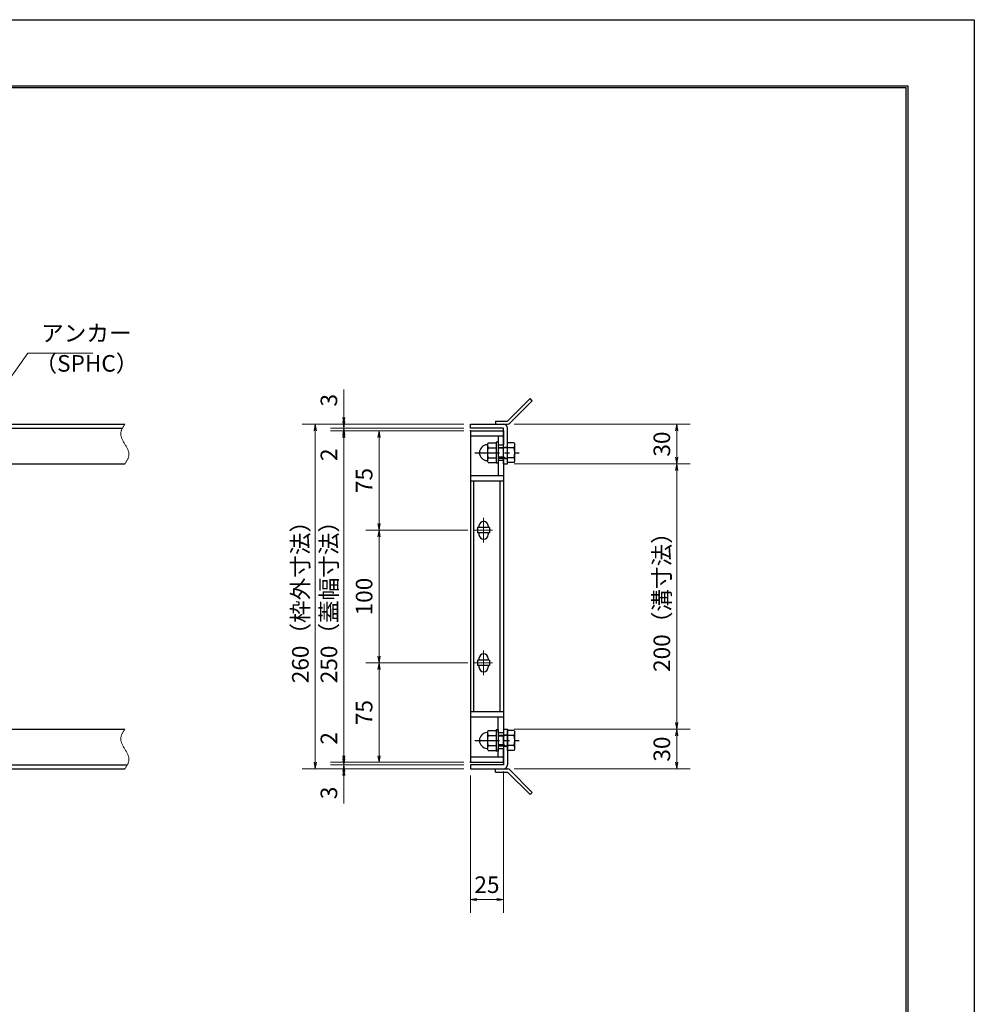
# Model space of a CAD drawing. Extents: x 0 to 2100, y 0 to 1485.
# Drawn here: x 1380 to 2100, y 742 to 1485 of the extents above; entities that cross this region are included whole.
import ezdxf

# ---------------------------------------------------------------- set-up
doc = ezdxf.new("R2010")
doc.units = 0
doc.header["$LTSCALE"] = 15
doc.header["$MEASUREMENT"] = 0
doc.linetypes.add('CENTER', pattern=[2, 1.25, -0.25, 0.25, -0.25])
doc.linetypes.add('PHANTOM', pattern=[2.5, 1.25, -0.25, 0.25, -0.25, 0.25, -0.25])
doc.layers.get('0').update_dxf_attribs({"color": 5, "linetype": 'CONTINUOUS'})
doc.layers.get('DEFPOINTS').update_dxf_attribs({"color": 250, "linetype": 'CONTINUOUS'})
doc.layers.add('7-図\u3000枠', color=160, linetype='CONTINUOUS')
for name, color, linetype, lineweight in [('アンカー', 7, 'CONTINUOUS', 25), ('中心線', 6, 'CENTER', 18), ('寸法注釈', 30, 'CONTINUOUS', 18), ('想像線', 252, 'PHANTOM', 15), ('枠', 7, 'CONTINUOUS', 25), ('締付部品', 7, 'CONTINUOUS', 25), ('蓋', 5, 'CONTINUOUS', 25)]:
    doc.layers.add(name, color=color, linetype=linetype, lineweight=lineweight)
doc.styles.add('BIGFONT', font='romans.shx', dxfattribs={"width": 0.7336, "bigfont": 'extfont.shx'})
doc.styles.get("Standard").update_dxf_attribs({"font": 'ROMANS.SHX', "width": 0.8, "height": 12.5, "bigfont": 'EXTFONT.SHX'})
doc.dimstyles.get("Standard").update_dxf_attribs({"dimscale": 5, "dimtxt": 12.5, "dimasz": 2, "dimexe": 0.5, "dimexo": 0.5, "dimgap": 0.5, "dimtad": 3, "dimdec": 4, "dimdsep": 46, "dimtxsty": 'Standard', "dimblk1": 'OPEN', "dimblk2": 'OPEN', "dimsah": 1, "dimcen": 0, "dimclrd": 30, "dimclre": 30, "dimclrt": 256, "dimadec": 4, "dimazin": 2, "dimtfac": 1, "dimtdec": 4, "dimtmove": 0, "dimatfit": 3, "dimldrblk": 'OPEN', "dimfxl": 0, "dimtolj": 1, "dimlwd": -1, "dimlwe": -1, "dimarcsym": 0})

# ---------------------------------------------------------------- blocks, each defined once
blk = doc.blocks.new('_OPEN')
at = {"color": 0, "linetype": 'ByBlock'}
for p, q in [((-1, 0.17), (0, 0)), ((0, 0), (-1, -0.17)), ((0, 0), (-1, 0))]:
    blk.add_line(p, q, dxfattribs=at)
blk = doc.blocks.new('*D138')
at = {"layer": 'DEFPOINTS', "color": 0}
for p in [(1748.11, 1149.98), (1748.06, 949.98), (1875.68, 949.98)]:
    blk.add_point(p, dxfattribs=at)
at = {"layer": '寸法注釈', "color": 30}
for p, q in [((1753.11, 1149.98), (1885.68, 1149.98)), ((1875.68, 1144.98), (1875.68, 954.98)), ((1753.06, 949.98), (1885.68, 949.98))]:
    blk.add_line(p, q, dxfattribs=at)
at = {"layer": '寸法注釈', "color": 30, "xscale": 5, "yscale": 5, "zscale": 5}
for p, rotation in [((1875.68, 1149.98), 90), ((1875.68, 949.98), 270)]:
    blk.add_blockref('_OPEN', p, dxfattribs=dict(at, rotation=rotation))
at = {"layer": '寸法注釈', "color": 7, "insert": (1864.43, 1049.98), "char_height": 12.5, "attachment_point": 5, "rotation": 90, "style": 'BIGFONT'}
blk.add_mtext('\\A1;200（溝寸法）', dxfattribs=at)
blk = doc.blocks.new('_Dot')
at = {"color": 0, "linetype": 'ByBlock', "lineweight": -2}
blk.add_line((-0.5, 0), (-1, 0), dxfattribs=at)
at = {"color": 0, "linetype": 'ByBlock', "const_width": 0.5}
blk.add_lwpolyline([(-0.25, 0, 1), (0.25, 0, 1)], format="xyb", close=True, dxfattribs=at)
blk = doc.blocks.new('*D139')
at = {"layer": 'DEFPOINTS', "color": 0}
for p in [(1748.11, 1179.98), (1748.11, 1149.98), (1875.68, 1149.98)]:
    blk.add_point(p, dxfattribs=at)
at = {"layer": '寸法注釈', "color": 30}
for p, q in [((1753.11, 1179.98), (1885.68, 1179.98)), ((1875.68, 1174.98), (1875.68, 1154.98)), ((1753.11, 1149.98), (1885.68, 1149.98))]:
    blk.add_line(p, q, dxfattribs=at)
at = {"layer": '寸法注釈', "color": 30, "xscale": 5, "yscale": 5, "zscale": 5}
for p, rotation in [((1875.68, 1179.98), 90), ((1875.68, 1149.98), 270)]:
    blk.add_blockref('_OPEN', p, dxfattribs=dict(at, rotation=rotation))
at = {"layer": '寸法注釈', "color": 7, "insert": (1864.43, 1164.98), "char_height": 12.5, "attachment_point": 5, "rotation": 90, "style": 'BIGFONT'}
blk.add_mtext('\\A1;30', dxfattribs=at)
blk = doc.blocks.new('*D140')
at = {"layer": 'DEFPOINTS', "color": 0}
for p in [(1748.06, 949.98), (1748.11, 919.98), (1875.68, 919.98)]:
    blk.add_point(p, dxfattribs=at)
at = {"layer": '寸法注釈', "color": 30}
for p, q in [((1753.06, 949.98), (1885.68, 949.98)), ((1875.68, 944.98), (1875.68, 924.98)), ((1753.11, 919.98), (1885.68, 919.98))]:
    blk.add_line(p, q, dxfattribs=at)
at = {"layer": '寸法注釈', "color": 30, "xscale": 5, "yscale": 5, "zscale": 5}
for p, rotation in [((1875.68, 949.98), 90), ((1875.68, 919.98), 270)]:
    blk.add_blockref('_OPEN', p, dxfattribs=dict(at, rotation=rotation))
at = {"layer": '寸法注釈', "color": 7, "insert": (1864.43, 934.98), "char_height": 12.5, "attachment_point": 5, "rotation": 90, "style": 'BIGFONT'}
blk.add_mtext('\\A1;30', dxfattribs=at)
blk = doc.blocks.new('*D141')
at = {"layer": 'DEFPOINTS', "color": 0}
for p in [(1723.25, 999.98), (1651.21, 924.98), (1720.06, 924.98)]:
    blk.add_point(p, dxfattribs=at)
at = {"layer": '寸法注釈', "color": 30}
for p, q in [((1718.25, 999.98), (1641.21, 999.98)), ((1651.21, 994.98), (1651.21, 929.98)), ((1715.06, 924.98), (1641.21, 924.98))]:
    blk.add_line(p, q, dxfattribs=at)
at = {"layer": '寸法注釈', "color": 30, "xscale": 5, "yscale": 5, "zscale": 5}
for p, rotation in [((1651.21, 999.98), 90), ((1651.21, 924.98), 270)]:
    blk.add_blockref('_OPEN', p, dxfattribs=dict(at, rotation=rotation))
at = {"layer": '寸法注釈', "color": 7, "insert": (1639.96, 962.48), "char_height": 12.5, "attachment_point": 5, "rotation": 90, "style": 'BIGFONT'}
blk.add_mtext('\\A1;75', dxfattribs=at)
blk = doc.blocks.new('*D142')
at = {"layer": 'DEFPOINTS', "color": 0}
for p in [(1720.06, 1174.98), (1624.68, 924.98), (1720.06, 924.98)]:
    blk.add_point(p, dxfattribs=at)
at = {"layer": '寸法注釈', "color": 30}
for p, q in [((1715.06, 1174.98), (1614.68, 1174.98)), ((1624.68, 1169.98), (1624.68, 929.98)), ((1715.06, 924.98), (1614.68, 924.98))]:
    blk.add_line(p, q, dxfattribs=at)
at = {"layer": '寸法注釈', "color": 30, "xscale": 5, "yscale": 5, "zscale": 5}
for p, rotation in [((1624.68, 1174.98), 90), ((1624.68, 924.98), 270)]:
    blk.add_blockref('_OPEN', p, dxfattribs=dict(at, rotation=rotation))
at = {"layer": '寸法注釈', "color": 7, "insert": (1613.43, 1049.98), "char_height": 12.5, "attachment_point": 5, "rotation": 90, "style": 'BIGFONT'}
blk.add_mtext('\\A1;250（蓋幅寸法）', dxfattribs=at)
blk = doc.blocks.new('*D143')
at = {"layer": 'DEFPOINTS', "color": 0}
for p in [(1720.06, 1179.98), (1603.15, 919.98), (1720.06, 919.98)]:
    blk.add_point(p, dxfattribs=at)
at = {"layer": '寸法注釈', "color": 30}
for p, q in [((1715.06, 1179.98), (1593.15, 1179.98)), ((1603.15, 1174.98), (1603.15, 924.98)), ((1715.06, 919.98), (1593.15, 919.98))]:
    blk.add_line(p, q, dxfattribs=at)
at = {"layer": '寸法注釈', "color": 30, "xscale": 5, "yscale": 5, "zscale": 5}
for p, rotation in [((1603.15, 1179.98), 90), ((1603.15, 919.98), 270)]:
    blk.add_blockref('_OPEN', p, dxfattribs=dict(at, rotation=rotation))
at = {"layer": '寸法注釈', "color": 7, "insert": (1591.9, 1049.98), "char_height": 12.5, "attachment_point": 5, "rotation": 90, "style": 'BIGFONT'}
blk.add_mtext('\\A1;260（枠外寸法）', dxfattribs=at)
blk = doc.blocks.new('*D144')
at = {"layer": 'DEFPOINTS', "color": 0}
for p in [(1745.06, 922.98), (1720.06, 919.98), (1745.06, 821.45)]:
    blk.add_point(p, dxfattribs=at)
at = {"layer": '寸法注釈', "color": 30}
for p, q in [((1720.06, 914.98), (1720.06, 811.45)), ((1745.06, 917.98), (1745.06, 811.45)), ((1725.06, 821.45), (1740.06, 821.45))]:
    blk.add_line(p, q, dxfattribs=at)
at = {"layer": '寸法注釈', "color": 30, "xscale": 5, "yscale": 5, "zscale": 5, "rotation": 180}
blk.add_blockref('_OPEN', (1720.06, 821.45), dxfattribs=at)
at = {"layer": '寸法注釈', "color": 30, "xscale": 5, "yscale": 5, "zscale": 5}
blk.add_blockref('_OPEN', (1745.06, 821.45), dxfattribs=at)
at = {"layer": '寸法注釈', "color": 7, "insert": (1732.56, 832.7), "char_height": 12.5, "attachment_point": 5, "style": 'BIGFONT'}
blk.add_mtext('\\A1;25', dxfattribs=at)
blk = doc.blocks.new('*D145')
at = {"layer": 'DEFPOINTS', "color": 0}
for p in [(1720.06, 922.98), (1624.68, 919.98), (1720.06, 919.98)]:
    blk.add_point(p, dxfattribs=at)
at = {"layer": '寸法注釈', "color": 30}
for p, q in [((1624.68, 927.98), (1624.68, 932.98)), ((1715.06, 922.98), (1614.68, 922.98)), ((1624.68, 922.98), (1624.68, 919.98)), ((1715.06, 919.98), (1614.68, 919.98)), ((1624.68, 914.98), (1624.68, 893.86))]:
    blk.add_line(p, q, dxfattribs=at)
at = {"layer": '寸法注釈', "color": 30, "xscale": 5, "yscale": 5, "zscale": 5}
for p, rotation in [((1624.68, 922.98), 270), ((1624.68, 919.98), 90)]:
    blk.add_blockref('_OPEN', p, dxfattribs=dict(at, rotation=rotation))
at = {"layer": '寸法注釈', "color": 7, "insert": (1613.43, 901.92), "char_height": 12.5, "attachment_point": 5, "rotation": 90, "style": 'BIGFONT'}
blk.add_mtext('\\A1;3', dxfattribs=at)
blk = doc.blocks.new('*D146')
at = {"layer": 'DEFPOINTS', "color": 0}
for p in [(1624.68, 924.98), (1720.06, 924.98), (1720.06, 922.98)]:
    blk.add_point(p, dxfattribs=at)
at = {"layer": '寸法注釈', "color": 30}
for p, q in [((1624.68, 929.98), (1624.68, 951.09)), ((1715.06, 924.98), (1614.68, 924.98)), ((1715.06, 922.98), (1614.68, 922.98)), ((1624.68, 922.98), (1624.68, 924.98)), ((1624.68, 917.98), (1624.68, 912.98))]:
    blk.add_line(p, q, dxfattribs=at)
at = {"layer": '寸法注釈', "color": 30, "xscale": 5, "yscale": 5, "zscale": 5}
for p, rotation in [((1624.68, 924.98), 270), ((1624.68, 922.98), 90)]:
    blk.add_blockref('_OPEN', p, dxfattribs=dict(at, rotation=rotation))
at = {"layer": '寸法注釈', "color": 7, "insert": (1613.43, 943.03), "char_height": 12.5, "attachment_point": 5, "rotation": 90, "style": 'BIGFONT'}
blk.add_mtext('\\A1;2', dxfattribs=at)
blk = doc.blocks.new('A$C4F066A7F')
at = {"layer": 'アンカー'}
for p, q in [((0, 19.3), (9.05, 19.3)), ((0, 17), (0, 19.3)), ((0, 17), (9.05, 17)), ((26.05, 0), (9.05, 17)), ((27.68, 1.63), (10.67, 18.63)), ((27.68, 1.63), (26.05, 0))]:
    blk.add_line(p, q, dxfattribs=at)
blk.add_arc((9.05, 17), 2.3, 45, 90, dxfattribs=at)
blk = doc.blocks.new('A$C137235B9')
at = {"layer": '枠'}
for p, q in [((21.69, 12.25), (24.69, 12.25)), ((21.69, 3.75), (24.69, 3.75))]:
    blk.add_line(p, q, dxfattribs=at)
at = {"layer": '締付部品'}
for p, q in [((10.17, 15.51), (9.59, 14.5)), ((10.17, 15.51), (16.09, 15.51)), ((16.09, 16), (16.09, 0)), ((17.69, 16), (16.09, 16)), ((17.69, 16), (17.69, 0)), ((24.69, 0.49), (24.69, 15.51)), ((29.61, 15.51), (24.69, 15.51)), ((29.61, 15.51), (30.19, 14.5)), ((9.59, 14.5), (9.59, 1.5)), ((10.17, 11.75), (16.09, 11.75)), ((17.69, 12), (24.69, 12)), ((21.69, 11.32), (17.69, 11.32)), ((22.87, 12), (21.69, 11.32)), ((21.69, 4), (21.69, 12)), ((29.61, 11.75), (24.69, 11.75)), ((30.19, 1.5), (30.19, 14.5)), ((10.17, 0.49), (9.59, 1.5)), ((10.17, 4.25), (16.09, 4.25)), ((10.17, 0.49), (16.09, 0.49)), ((17.69, 0), (16.09, 0)), ((21.69, 4.68), (17.69, 4.68)), ((17.69, 4), (24.69, 4)), ((22.87, 4), (21.69, 4.68)), ((29.61, 4.25), (24.69, 4.25)), ((29.61, 0.49), (24.69, 0.49)), ((29.61, 0.49), (30.19, 1.5))]:
    blk.add_line(p, q, dxfattribs=at)
at = {"layer": '締付部品', "color": 6, "linetype": 'CENTER'}
blk.add_line((0, 8), (33.59, 8), dxfattribs=at)
at = {"layer": '締付部品'}
for centre, radius, start, end in [((9.59, 8), 6, 92.7294, 267.2706), ((9.29, 14.29), 0.3, 272.7294, 0), ((12.92, 13.63), 3.32, 180, 214.38425), ((22.01, 8), 12.42, 162.41205, 197.58795), ((26.87, 13.63), 3.32, 325.61575, 0), ((17.77, 8), 12.42, 342.41205, 17.58795), ((9.29, 1.71), 0.3, 0, 87.2706), ((12.92, 2.37), 3.32, 145.61575, 180), ((26.87, 2.37), 3.32, 0, 34.38425)]:
    blk.add_arc(centre, radius, start, end, dxfattribs=at)
blk = doc.blocks.new('*D147')
at = {"layer": 'DEFPOINTS', "color": 0}
for p in [(1723.25, 1099.98), (1651.21, 999.98), (1723.25, 999.98)]:
    blk.add_point(p, dxfattribs=at)
at = {"layer": '寸法注釈', "color": 30}
for p, q in [((1718.25, 1099.98), (1641.21, 1099.98)), ((1651.21, 1094.98), (1651.21, 1004.98)), ((1718.25, 999.98), (1641.21, 999.98))]:
    blk.add_line(p, q, dxfattribs=at)
at = {"layer": '寸法注釈', "color": 30, "xscale": 5, "yscale": 5, "zscale": 5}
for p, rotation in [((1651.21, 1099.98), 90), ((1651.21, 999.98), 270)]:
    blk.add_blockref('_OPEN', p, dxfattribs=dict(at, rotation=rotation))
at = {"layer": '寸法注釈', "color": 7, "insert": (1639.96, 1049.98), "char_height": 12.5, "attachment_point": 5, "rotation": 90, "style": 'BIGFONT'}
blk.add_mtext('\\A1;100', dxfattribs=at)
blk = doc.blocks.new('*D148')
at = {"layer": 'DEFPOINTS', "color": 0}
for p in [(1720.06, 1174.98), (1651.21, 1099.98), (1723.25, 1099.98)]:
    blk.add_point(p, dxfattribs=at)
at = {"layer": '寸法注釈', "color": 30}
for p, q in [((1715.06, 1174.98), (1641.21, 1174.98)), ((1651.21, 1169.98), (1651.21, 1104.98)), ((1718.25, 1099.98), (1641.21, 1099.98))]:
    blk.add_line(p, q, dxfattribs=at)
at = {"layer": '寸法注釈', "color": 30, "xscale": 5, "yscale": 5, "zscale": 5}
for p, rotation in [((1651.21, 1174.98), 90), ((1651.21, 1099.98), 270)]:
    blk.add_blockref('_OPEN', p, dxfattribs=dict(at, rotation=rotation))
at = {"layer": '寸法注釈', "color": 7, "insert": (1639.96, 1137.48), "char_height": 12.5, "attachment_point": 5, "rotation": 90, "style": 'BIGFONT'}
blk.add_mtext('\\A1;75', dxfattribs=at)
blk = doc.blocks.new('*D149')
at = {"layer": 'DEFPOINTS', "color": 0}
for p in [(1624.68, 1174.98), (1720.06, 1176.98), (1720.06, 1174.98)]:
    blk.add_point(p, dxfattribs=at)
at = {"layer": '寸法注釈', "color": 30}
for p, q in [((1624.68, 1181.98), (1624.68, 1186.98)), ((1715.06, 1176.98), (1614.68, 1176.98)), ((1715.06, 1174.98), (1614.68, 1174.98)), ((1624.68, 1176.98), (1624.68, 1174.98)), ((1624.68, 1169.98), (1624.68, 1148.86))]:
    blk.add_line(p, q, dxfattribs=at)
at = {"layer": '寸法注釈', "color": 30, "xscale": 5, "yscale": 5, "zscale": 5}
for p, rotation in [((1624.68, 1176.98), 270), ((1624.68, 1174.98), 90)]:
    blk.add_blockref('_OPEN', p, dxfattribs=dict(at, rotation=rotation))
at = {"layer": '寸法注釈', "color": 7, "insert": (1613.43, 1156.92), "char_height": 12.5, "attachment_point": 5, "rotation": 90, "style": 'BIGFONT'}
blk.add_mtext('\\A1;2', dxfattribs=at)
blk = doc.blocks.new('*D150')
at = {"layer": 'DEFPOINTS', "color": 0}
for p in [(1624.68, 1179.98), (1720.06, 1179.98), (1720.06, 1176.98)]:
    blk.add_point(p, dxfattribs=at)
at = {"layer": '寸法注釈', "color": 30}
for p, q in [((1624.68, 1184.98), (1624.68, 1206.09)), ((1715.06, 1179.98), (1614.68, 1179.98)), ((1715.06, 1176.98), (1614.68, 1176.98)), ((1624.68, 1176.98), (1624.68, 1179.98)), ((1624.68, 1171.98), (1624.68, 1166.98))]:
    blk.add_line(p, q, dxfattribs=at)
at = {"layer": '寸法注釈', "color": 30, "xscale": 5, "yscale": 5, "zscale": 5}
for p, rotation in [((1624.68, 1179.98), 270), ((1624.68, 1176.98), 90)]:
    blk.add_blockref('_OPEN', p, dxfattribs=dict(at, rotation=rotation))
at = {"layer": '寸法注釈', "color": 7, "insert": (1613.43, 1198.03), "char_height": 12.5, "attachment_point": 5, "rotation": 90, "style": 'BIGFONT'}
blk.add_mtext('\\A1;3', dxfattribs=at)
blk = doc.blocks.new('A$C6EB770D1')
at = {"layer": 'アンカー'}
for p, q in [((26.05, 19.3), (9.05, 2.3)), ((27.68, 17.68), (10.67, 0.67)), ((27.68, 17.68), (26.05, 19.3)), ((0, 2.3), (9.05, 2.3)), ((0, 2.3), (0, 0)), ((0, 0), (9.05, 0))]:
    blk.add_line(p, q, dxfattribs=at)
blk.add_arc((9.05, 2.3), 2.3, 270, 315, dxfattribs=at)

msp = doc.modelspace()

# ---------------------------------------------------------------- linework, layer by layer
at = {"layer": '7-図\u3000枠', "color": 253}
for p, q in [((75, 1435), (2050, 1435)), ((76.25, 1433.75), (2048.75, 1433.75)), ((2048.75, 51.25), (2048.75, 1433.75)), ((2050, 1435), (2050, 50))]:
    msp.add_line(p, q, dxfattribs=at)
at = {"layer": 'DEFPOINTS'}
for p, q in [((0, 1485), (2100, 1485)), ((2100, 1485), (2100, 0))]:
    msp.add_line(p, q, dxfattribs=at)
at = {"layer": '中心線'}
for p, q in [((1730.06, 1109.28), (1730.06, 1090.67)), ((1736.87, 1099.98), (1723.25, 1099.98)), ((1730.06, 1009.28), (1730.06, 990.67)), ((1736.87, 999.98), (1723.25, 999.98))]:
    msp.add_line(p, q, dxfattribs=at)
at = {"layer": '想像線'}
for points in [[(1459.55, 1179.98), (1456.47, 1173.2), (1459.55, 1164.98)], [(1459.55, 1149.98), (1462.63, 1156.75), (1459.55, 1164.98)], [(1459.55, 949.98), (1456.47, 943.2), (1459.55, 934.98)], [(1459.55, 919.98), (1462.63, 926.75), (1459.55, 934.98)]]:
    msp.add_spline(points, degree=3, dxfattribs=at)
at = {"layer": '枠'}
for p, q in [((254.55, 1179.98), (1459.55, 1179.98)), ((257.55, 1176.98), (1457.71, 1176.98)), ((1720.06, 1179.98), (1745.06, 1179.98)), ((1720.06, 1176.98), (1720.06, 1179.98)), ((1745.06, 1176.98), (1720.06, 1176.98)), ((1745.06, 1149.98), (1745.06, 1176.98)), ((1748.06, 1149.98), (1748.06, 1176.98)), ((1254.55, 1149.98), (1459.55, 1149.98)), ((1745.06, 1149.98), (1748.06, 1149.98)), ((1254.55, 949.98), (1459.55, 949.98)), ((1745.06, 949.98), (1745.06, 922.98)), ((1745.06, 949.98), (1748.06, 949.98)), ((1748.06, 949.98), (1748.06, 922.98)), ((257.55, 922.98), (1461.39, 922.98)), ((1745.06, 922.98), (1720.06, 922.98)), ((1720.06, 922.98), (1720.06, 919.98)), ((254.55, 919.98), (1459.55, 919.98)), ((1720.06, 919.98), (1745.06, 919.98))]:
    msp.add_line(p, q, dxfattribs=at)
for centre, start, end in [((1745.06, 1176.98), 0, 90), ((1745.06, 922.98), 270, 0)]:
    msp.add_arc(centre, 3, start, end, dxfattribs=at)
at = {"layer": '蓋'}
for p, q in [((1720.06, 1174.98), (1720.06, 924.98)), ((1720.06, 1174.98), (1745.06, 1174.98)), ((1745.06, 1174.98), (1745.06, 1164.47)), ((1745.06, 1170.98), (1720.06, 1170.98)), ((1741.06, 1170.98), (1741.06, 1164.47)), ((1741.06, 1164.47), (1745.06, 1164.47)), ((1741.06, 1152.47), (1741.06, 1140.97)), ((1745.06, 1152.47), (1741.06, 1152.47)), ((1745.06, 1152.47), (1745.06, 947.48)), ((1745.06, 1140.97), (1720.06, 1140.97)), ((1745.06, 1136.97), (1720.06, 1136.97)), ((1722.56, 962.93), (1722.56, 1136.97)), ((1742.56, 962.93), (1742.56, 1136.97)), ((1734.56, 1101.98), (1725.56, 1101.98)), ((1725.56, 1101.98), (1725.56, 1097.98)), ((1726.56, 1103.23), (1726.56, 1101.98)), ((1733.56, 1103.23), (1733.56, 1101.98)), ((1734.56, 1101.98), (1734.56, 1097.98)), ((1734.56, 1097.98), (1725.56, 1097.98)), ((1726.56, 1097.98), (1726.56, 1096.73)), ((1733.56, 1097.98), (1733.56, 1096.73)), ((1726.56, 1003.23), (1726.56, 1001.98)), ((1733.56, 1003.23), (1733.56, 1001.98)), ((1734.56, 1001.98), (1725.56, 1001.98)), ((1725.56, 1001.98), (1725.56, 997.98)), ((1734.56, 997.98), (1725.56, 997.98)), ((1726.56, 997.98), (1726.56, 996.73)), ((1733.56, 997.98), (1733.56, 996.73)), ((1734.56, 1001.98), (1734.56, 997.98)), ((1745.06, 962.98), (1720.06, 962.98)), ((1745.06, 958.98), (1720.06, 958.98)), ((1741.06, 947.48), (1741.06, 958.93)), ((1741.06, 947.48), (1745.06, 947.48)), ((1745.06, 928.98), (1720.06, 928.98)), ((1741.06, 935.48), (1745.06, 935.48)), ((1741.06, 928.98), (1741.06, 935.48)), ((1745.06, 924.98), (1745.06, 935.48)), ((1720.06, 924.98), (1745.06, 924.98))]:
    msp.add_line(p, q, dxfattribs=at)
for centre, start, end in [((1730.06, 1103.23), 0, 180), ((1730.06, 1096.73), 180, 0), ((1730.06, 1003.23), 0, 180), ((1730.06, 996.73), 180, 0)]:
    msp.add_arc(centre, 3.5, start, end, dxfattribs=at)
at = {"layer": '蓋', "color": 7}
for p in [(1720.06, 1174.98), (1720.06, 924.98)]:
    msp.add_point(p, dxfattribs=at)

# ---------------------------------------------------------------- block references
at = {"layer": 'アンカー'}
for name, p in [('A$C6EB770D1', (1739.06, 1179.98)), ('A$C4F066A7F', (1739.06, 900.67))]:
    msp.add_blockref(name, p, dxfattribs=at)
at = {"layer": '締付部品'}
for p in [(1723.37, 1150.47), (1723.37, 933.47)]:
    msp.add_blockref('A$C137235B9', p, dxfattribs=at)

# ---------------------------------------------------------------- texts
at = {"layer": '寸法注釈', "color": 7, "char_height": 12.5, "attachment_point": 7, "style": 'BIGFONT'}
for s, insert in [('アンカー', (1396.42, 1238.47)), ('（SPHC）', (1391.43, 1215.68))]:
    msp.add_mtext(s, dxfattribs=dict(at, insert=insert))

# ---------------------------------------------------------------- dimensions: what is measured, and where the dimension line sits
at = {"layer": '寸法注釈'}
for base, p1, p2, override, picture, middle in [((1624.68, 1179.98), (1720.06, 1176.98), (1720.06, 1179.98), {"dimscale": 5, "dimtxt": 2.5, "dimasz": 1, "dimexe": 2, "dimexo": 1, "dimgap": 1, "dimtad": 3, "dimtih": 0, "dimtoh": 0, "dimdec": 1, "dimzin": 8, "dimtxsty": 'BIGFONT', "dimblk": 'Dot', "dimcen": -0.09, "dimclrd": 30, "dimclre": 30, "dimclrt": 7, "dimadec": 1, "dimtdec": 1, "dimtofl": 1, "dimldrblk": 'Dot', "dimtvp": 1, "dimtzin": 8}, '*D150', (1613.43, 1198.03)), ((1624.68, 1174.98), (1720.06, 1176.98), (1720.06, 1174.98), {"dimscale": 5, "dimtxt": 2.5, "dimasz": 1, "dimexe": 2, "dimexo": 1, "dimgap": 1, "dimtad": 3, "dimtih": 0, "dimtoh": 0, "dimdec": 1, "dimzin": 8, "dimtxsty": 'BIGFONT', "dimblk": 'Dot', "dimcen": -0.09, "dimclrd": 30, "dimclre": 30, "dimclrt": 7, "dimadec": 1, "dimtdec": 1, "dimtofl": 1, "dimldrblk": 'Dot', "dimtvp": 1, "dimtzin": 8}, '*D149', (1613.43, 1156.92)), ((1651.21, 1099.98), (1720.06, 1174.98), (1723.25, 1099.98), {"dimscale": 5, "dimtxt": 2.5, "dimasz": 1, "dimexe": 2, "dimexo": 1, "dimgap": 1, "dimtad": 3, "dimtih": 0, "dimtoh": 0, "dimdec": 1, "dimzin": 8, "dimtxsty": 'BIGFONT', "dimblk": 'Dot', "dimcen": -0.09, "dimclrd": 30, "dimclre": 30, "dimclrt": 7, "dimadec": 1, "dimtdec": 1, "dimtofl": 1, "dimldrblk": 'Dot', "dimtvp": 1, "dimtzin": 8}, '*D148', (1639.96, 1137.48)), ((1875.68, 1149.98), (1748.11, 1179.98), (1748.11, 1149.98), {"dimscale": 5, "dimtxt": 2.5, "dimasz": 1, "dimexe": 2, "dimexo": 1, "dimgap": 1, "dimtad": 3, "dimtih": 0, "dimtoh": 0, "dimdec": 1, "dimzin": 8, "dimtxsty": 'BIGFONT', "dimblk": 'Dot', "dimcen": -0.09, "dimclrd": 30, "dimclre": 30, "dimclrt": 7, "dimadec": 1, "dimtdec": 1, "dimtofl": 1, "dimldrblk": 'Dot', "dimtvp": 1, "dimtzin": 8}, '*D139', (1864.43, 1164.98)), ((1651.21, 999.98), (1723.25, 1099.98), (1723.25, 999.98), {"dimscale": 5, "dimtxt": 2.5, "dimasz": 1, "dimexe": 2, "dimexo": 1, "dimgap": 1, "dimtad": 3, "dimtih": 0, "dimtoh": 0, "dimdec": 1, "dimzin": 8, "dimtxsty": 'BIGFONT', "dimblk": 'Dot', "dimcen": -0.09, "dimclrd": 30, "dimclre": 30, "dimclrt": 7, "dimadec": 1, "dimtdec": 1, "dimtofl": 1, "dimldrblk": 'Dot', "dimtvp": 1, "dimtzin": 8}, '*D147', (1639.96, 1049.98)), ((1651.21, 924.98), (1723.25, 999.98), (1720.06, 924.98), {"dimscale": 5, "dimtxt": 2.5, "dimasz": 1, "dimexe": 2, "dimexo": 1, "dimgap": 1, "dimtad": 3, "dimtih": 0, "dimtoh": 0, "dimdec": 1, "dimzin": 8, "dimtxsty": 'BIGFONT', "dimblk": 'Dot', "dimcen": -0.09, "dimclrd": 30, "dimclre": 30, "dimclrt": 7, "dimadec": 1, "dimtdec": 1, "dimtofl": 1, "dimtmove": 1, "dimldrblk": 'Dot', "dimtvp": 1, "dimtzin": 8}, '*D141', (1639.96, 962.48)), ((1624.68, 924.98), (1720.06, 922.98), (1720.06, 924.98), {"dimscale": 5, "dimtxt": 2.5, "dimasz": 1, "dimexe": 2, "dimexo": 1, "dimgap": 1, "dimtad": 3, "dimtih": 0, "dimtoh": 0, "dimdec": 1, "dimzin": 8, "dimtxsty": 'BIGFONT', "dimblk": 'Dot', "dimcen": -0.09, "dimclrd": 30, "dimclre": 30, "dimclrt": 7, "dimadec": 1, "dimtdec": 1, "dimtofl": 1, "dimldrblk": 'Dot', "dimtvp": 1, "dimtzin": 8}, '*D146', (1613.43, 943.03)), ((1875.68, 919.98), (1748.06, 949.98), (1748.11, 919.98), {"dimscale": 5, "dimtxt": 2.5, "dimasz": 1, "dimexe": 2, "dimexo": 1, "dimgap": 1, "dimtad": 3, "dimtih": 0, "dimtoh": 0, "dimdec": 1, "dimzin": 8, "dimtxsty": 'BIGFONT', "dimblk": 'Dot', "dimcen": -0.09, "dimclrd": 30, "dimclre": 30, "dimclrt": 7, "dimadec": 1, "dimtdec": 1, "dimtofl": 1, "dimtmove": 1, "dimldrblk": 'Dot', "dimtvp": 1, "dimtzin": 8}, '*D140', (1864.43, 934.98)), ((1624.68, 919.98), (1720.06, 922.98), (1720.06, 919.98), {"dimscale": 5, "dimtxt": 2.5, "dimasz": 1, "dimexe": 2, "dimexo": 1, "dimgap": 1, "dimtad": 3, "dimtih": 0, "dimtoh": 0, "dimdec": 1, "dimzin": 8, "dimtxsty": 'BIGFONT', "dimblk": 'Dot', "dimcen": -0.09, "dimclrd": 30, "dimclre": 30, "dimclrt": 7, "dimadec": 1, "dimtdec": 1, "dimtofl": 1, "dimldrblk": 'Dot', "dimtvp": 1, "dimtzin": 8}, '*D145', (1613.43, 901.92))]:
    dim = msp.add_linear_dim(base=base, p1=p1, p2=p2, angle=90, dimstyle='Standard', override=override, dxfattribs=at)
    dim.commit()
    dim.dimension.update_dxf_attribs({"geometry": picture, "text_midpoint": middle})
for base, p1, p2, text, override, picture, middle in [((1603.15, 919.98), (1720.06, 1179.98), (1720.06, 919.98), '<>（枠外寸法）', {"dimscale": 5, "dimtxt": 2.5, "dimasz": 1, "dimexe": 2, "dimexo": 1, "dimgap": 1, "dimtad": 3, "dimtih": 0, "dimtoh": 0, "dimdec": 1, "dimzin": 8, "dimtxsty": 'BIGFONT', "dimblk": 'Dot', "dimcen": -0.09, "dimclrd": 30, "dimclre": 30, "dimclrt": 7, "dimadec": 1, "dimtdec": 1, "dimtofl": 1, "dimldrblk": 'Dot', "dimtvp": 1, "dimtzin": 8}, '*D143', (1591.9, 1049.98)), ((1624.68, 924.98), (1720.06, 1174.98), (1720.06, 924.98), '<>（蓋幅寸法）', {"dimscale": 5, "dimtxt": 2.5, "dimasz": 1, "dimexe": 2, "dimexo": 1, "dimgap": 1, "dimtad": 3, "dimtih": 0, "dimtoh": 0, "dimdec": 1, "dimzin": 8, "dimtxsty": 'BIGFONT', "dimblk": 'Dot', "dimcen": -0.09, "dimclrd": 30, "dimclre": 30, "dimclrt": 7, "dimadec": 1, "dimtdec": 1, "dimtofl": 1, "dimtmove": 1, "dimldrblk": 'Dot', "dimtvp": 1, "dimtzin": 8}, '*D142', (1613.43, 1049.98)), ((1875.68, 949.98), (1748.11, 1149.98), (1748.06, 949.98), '<>（溝寸法）', {"dimscale": 5, "dimtxt": 2.5, "dimasz": 1, "dimexe": 2, "dimexo": 1, "dimgap": 1, "dimtad": 3, "dimtih": 0, "dimtoh": 0, "dimdec": 1, "dimzin": 8, "dimtxsty": 'BIGFONT', "dimblk": 'Dot', "dimcen": -0.09, "dimclrd": 30, "dimclre": 30, "dimclrt": 7, "dimadec": 1, "dimtdec": 1, "dimtofl": 1, "dimtmove": 1, "dimldrblk": 'Dot', "dimtvp": 1, "dimtzin": 8}, '*D138', (1864.43, 1049.98))]:
    dim = msp.add_linear_dim(base=base, p1=p1, p2=p2, angle=90, text=text, dimstyle='Standard', override=override, dxfattribs=at)
    dim.commit()
    dim.dimension.update_dxf_attribs({"geometry": picture, "text_midpoint": middle})
dim = msp.add_linear_dim(base=(1745.06, 821.45), p1=(1720.06, 919.98), p2=(1745.06, 922.98), dimstyle='Standard', override={"dimscale": 5, "dimtxt": 2.5, "dimasz": 1, "dimexe": 2, "dimexo": 1, "dimgap": 1, "dimtad": 3, "dimtih": 0, "dimtoh": 0, "dimdec": 1, "dimzin": 8, "dimtxsty": 'BIGFONT', "dimblk": 'Dot', "dimcen": -0.09, "dimclrd": 30, "dimclre": 30, "dimclrt": 7, "dimadec": 1, "dimtdec": 1, "dimtofl": 1, "dimldrblk": 'Dot', "dimtvp": 1, "dimtzin": 8}, dxfattribs=at)
dim.commit()
dim.dimension.update_dxf_attribs({"geometry": '*D144', "text_midpoint": (1732.56, 832.7)})

# ---------------------------------------------------------------- leaders
at = {"layer": '寸法注釈', "annotation_type": 0, "has_hookline": 1, "hookline_direction": 0, "text_width": 39.13}
msp.add_leader([(1362.05, 1199.28), (1386.42, 1233.47), (1391.42, 1233.47)], dimstyle='Standard', override={"dimscale": 5, "dimtxt": 2.5, "dimasz": 1, "dimexe": 2, "dimexo": 1, "dimgap": 1, "dimtad": 3, "dimtih": 0, "dimtoh": 0, "dimdec": 1, "dimlfac": 0.2, "dimzin": 8, "dimtxsty": 'BIGFONT', "dimcen": -0.09, "dimclrd": 30, "dimclre": 30, "dimclrt": 7, "dimadec": 1, "dimtdec": 1, "dimtofl": 1, "dimldrblk": 'Dot', "dimtvp": 1, "dimtzin": 8}, dxfattribs=at)

doc.saveas('drawing.dxf')
